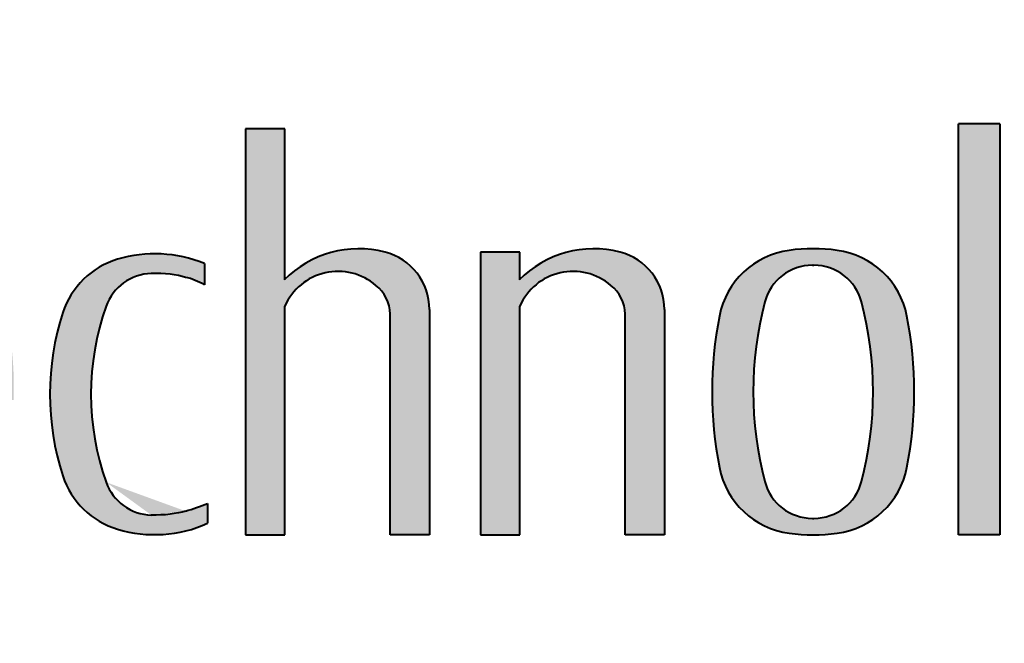
# Model space of a CAD drawing. Units: millimetres. Extents: x -2 to 462, y 0 to 300.
# Drawn here: x 207 to 224, y 20 to 30 of the extents above; entities that cross this region are included whole.
import ezdxf
from ezdxf.enums import TextEntityAlignment as Align

# ---------------------------------------------------------------- set-up
doc = ezdxf.new("R2010")
doc.units = ezdxf.units.MM
doc.header["$LTSCALE"] = 1.6667
for name, color, linetype, lineweight in [('AM_0', 7, 'Continuous', 40), ('AM_8', 1, 'Continuous', 25), ('PV0001_1', 7, 'Continuous', 40)]:
    doc.layers.add(name, color=color, linetype=linetype, lineweight=lineweight)
doc.styles.get("Standard").update_dxf_attribs({"font": 'ISOCP.SHX', "bigfont": 'EXTFONT.SHX'})
doc.styles.add('図番1', font='isoct.shx', dxfattribs={"width": 0.9, "bigfont": 'extfont.shx'})

# ---------------------------------------------------------------- blocks, each defined once
blk = doc.blocks.new('SDT_LOGO2')
at = {"layer": 'AM_8', "linetype": 'Continuous'}
h = blk.add_hatch(color=7, dxfattribs=at)
h.paths.add_polyline_path([(706.926435217142, 106), (675.4999999999999, 106), (675.4999999999998, -4), (706.926435217142, -3.999999999999985, 0.3410859271401428), (740.7862482880275, 22.13924050632919, 0.1286782391429005), (740.7862482880274, 79.86075949367081, 0.3410859271401421)])
h.paths.add_polyline_path([(726.619723205285, 78.58620689655167, -0.1406600338084114), (726.619723205285, 23.41379310344821, -0.3345303335094094), (700.1867993238315, 3.500000000000014), (689.4999999999998, 3.500000000000028), (689.4999999999998, 98.50000000000001), (700.1867993238317, 98.50000000000001, -0.3345303335094083)], flags=16)
h.paths.add_polyline_path([(768.4999999999997, 61.00000000000012, -0.3164090202973427), (793.4999999999998, 71.00000000000001), (793.4999999999998, 81.50000000000001, 0.0086611490964572), (787.499999999999, 81.44802920680605, 0.2568143190868585), (768.4999999999998, 71.00000000000001), (768.4999999999998, 79.50000000000001), (756.4999999999998, 79.50000000000001), (756.4999999999998, -3.999999999999985), (768.4999999999998, -3.999999999999985)])
h.paths.add_polyline_path([(812.9999999999999, 81.50000000000001), (800.9999999999999, 81.50000000000001), (800.9999999999999, -3.999999999999985), (812.9999999999999, -3.999999999999985)])
h.paths.add_polyline_path([(833.9999999999999, 81.50000000000001), (821.9999999999997, 81.50000000000001), (848.4999999999997, -3.999999999999971), (859.9999999999999, -3.999999999999985), (886.4999999999994, 81.49999999999999), (875.9999999999998, 81.50000000000003), (854.9999999999997, 13.74528301886765)])
h.paths.add_polyline_path([(945.0258563056095, 61.4429969120183, 0.3570496213712738), (920.5193922292126, 81.50000000000001, -0.0084147300737333), (916.480607770787, 81.50000000000001, 0.3570496213717267), (891.9741436943821, 61.44299691197893, 0.0943039167037733), (891.5971520929309, 23.66891891891866, 0.3536733665721598), (925.8207587144243, -4.000000000000071, 0.1163806607673299), (944.9999999999997, -0.9999999999998721), (944.9999999999997, 4.243631520173252, -0.0859038531499016), (926.9398611033912, 2.032136298372392, -0.3728330553293542), (904.9607001575237, 19.04478022459359, -0.0452431717540562), (903.0153136725424, 37.00000000000001), (947, 37.00000000000001), (946.9999999999997, 43.50000000000046, 0.0437535346821623)])
h.paths.add_polyline_path([(933.9987159734487, 43.50000000000001), (902.9999999999997, 43.50000000000001, -0.0551058088234974), (905.3115361544632, 65.3834738415634, -0.8048997498788631), (931.6878612716761, 65.3862285216214, -0.0551872851724859)], flags=16)
h.paths.add_polyline_path([(798.2499999999999, 103.75, 1), (815.7499999999998, 103.75, 1)])
h.paths.add_polyline_path([(1031, 114.9999999999999), (961.9999999999997, 114.9999999999999), (961.9999999999997, 106.9999999999998), (989.4999999999997, 106.9999999999999), (989.4999999999997, -3.999999999999985), (1003.5, -3.999999999999985), (1003.5, 106.9999999999998), (1031, 106.9999999999999)])
h.paths.add_polyline_path([(1086.02585630561, 61.44299691201259, 0.3570496213713341), (1061.519392229213, 81.50000000000001, -0.0084147300737352), (1057.480607770786, 81.50000000000001, 0.3570496213721152), (1032.974143694375, 61.44299691194463, 0.096242848932804), (1032.737639760746, 22.90518505136147, 0.3607954943485522), (1065.169926617233, -3.999999999999971, 0.003439274217154), (1066.820758714423, -4, 0.1163806607673367), (1086, -0.9999999999998721), (1086, 4.500000000000056, -0.0996762906855947), (1067.939861103391, 2.032136298372378, -0.3728330553293511), (1045.960700157523, 19.04478022459359, -0.0452431717540562), (1044.015313672542, 37.00000000000001), (1088, 37.00000000000001), (1088, 43.50000000000081, 0.0437535346821473)])
h.paths.add_polyline_path([(1074.998715973448, 43.50000000000001), (1044, 43.50000000000001, -0.0551058088234974), (1046.311536154463, 65.3834738415634, -0.8048997498788631), (1072.687861271676, 65.3862285216214, -0.0551872851724859)], flags=16)
edge = h.paths.add_edge_path()
edge.add_arc((1130.243797433081, 60.48972752892912), 15.00000000000002, 91.56051248949268, 160.4604571421276, ccw=False)
edge.add_ellipse((1131.000505204295, 72.00000000000001), major_axis=(-12.26288545680404, 0), ratio=0.2854140660718665, start_angle=193.9047205757468, end_angle=288.4913243169159, ccw=False)
edge.add_arc((1136.264288560073, 55.96754400012982), 18.75722687208849, 58.73045745043561, 77.68744636680663, ccw=False)
edge.add_line((1146.000505204295, 72.00000000000016), (1146.000505204295, 78.53807337802577))
edge.add_arc((1131.000505204295, 41.47019156197965), 39.98784643273954, 67.96864268042309, 106.5901025790852)
edge.add_arc((1126.721133024688, 55.83412258519833), 25.00000000000003, 106.5901025790854, 161.9033767151085)
edge.add_arc((1179.000505204295, 38.75000000000007), 80, 161.9033767151085, 198.0966232848914)
edge.add_arc((1126.721133024688, 21.66587741480167), 25.00000000000006, 198.0966232848911, 252.2629073385269)
edge.add_arc((1130.898507504507, 35.19120815395896), 39.15528916268151, 252.4702389692148, 294.2823948401962)
edge.add_line((1147.000505204295, -0.499999999999929), (1147.000505204295, 5.500000000000014))
edge.add_arc((1122.443330220309, 66.59302679426467), 65.84385139159798, 285.65208830632116, 291.8983333060469, ccw=False)
edge.add_ellipse((1131.000505204295, 5.500000000000014), major_axis=(-12.26288545680404, 0), ratio=0.2854140660718665, start_angle=71.50867568308422, end_angle=166.0952794242532, ccw=False)
edge.add_arc((1130.243797433081, 17.0102724710709), 15.00000000000003, 199.5395428578725, 268.4394875105081, ccw=False)
edge.add_arc((1191.500505204295, 38.75000000000002), 80, 160.4604571421278, 199.5395428578723, ccw=False)
h.paths.add_polyline_path([(1170.500505204295, 119.5), (1158.500505204295, 119.5), (1158.500505204295, -3.999999999999985), (1170.500505204294, -3.999999999999985), (1170.500505204295, 65.50000000000007, -0.5059565650372086), (1198.222727426517, 71.83089649863878, -0.2323858596589285), (1202.500505204295, 63.1239034243875), (1202.500505204295, -3.999999999999985), (1214.500505204295, -3.999999999999985), (1214.500505204295, 64.55544171172598, 0.3419987131196464), (1201.000505204295, 81.98386676965934, 0.264004974250218), (1170.500505204295, 73.75412050596553)])
h.paths.add_polyline_path([(1242.000505204295, 65.5000000000001, -0.5059565650372083), (1269.722727426517, 71.83089649863878, -0.2323858596589285), (1274.000505204295, 63.1239034243875), (1274.000505204295, -3.999999999999985), (1286.000505204295, -3.999999999999985), (1286.000505204295, 64.55544171172592, 0.3419987131196472), (1272.500505204295, 81.98386676965934, 0.264004974250218), (1242.000505204295, 73.75412050596553), (1242.000505204295, 82.00000000000001), (1230.000505204295, 82.00000000000001), (1230.000505204295, -3.999999999999985), (1242.000505204295, -3.999999999999985)])
h.paths.add_polyline_path([(1359.769295814466, 62.53284520456834, 0.3215619154274238), (1338.553819353779, 82.51294894274152, 0.0666890465464779), (1323.94719105481, 82.51294894274155, 0.321561915427424), (1302.731714594123, 62.53284520456834, 0.0968707673764104), (1302.731714594123, 16.46715479543168, 0.3215619154274186), (1323.94719105481, -3.512948942741402, 0.066689046546482), (1338.55381935378, -3.512948942741402, 0.3215619154274197), (1359.769295814466, 16.46715479543177, 0.0968707673764102)])
h.paths.add_polyline_path([(1316.527577896961, 66.81081081081066, -0.3418733906139836), (1331.091535175183, 77.99989506661491, 0.0007948506477016), (1331.409475233393, 77.99989506661485, -0.3418733906142402), (1345.973432511629, 66.81081081081079, -0.1291456601965883), (1345.973432511629, 12.18918918918926, -0.340829311786414), (1331.465582189672, 1.000000000000014, -0.0008961548254378), (1331.035428218915, 1.000000000000014, -0.3408293117863628), (1316.527577896961, 12.18918918918923, -0.1291456601965883)], flags=16)
h.paths.add_polyline_path([(1388.000505204295, 120.9999999999999), (1375.500505204295, 121), (1375.500505204295, -4), (1388.000505204295, -4)])
h.paths.add_polyline_path([(1460.769295814466, 62.53284520456841, 0.3215619154274205), (1439.553819353779, 82.51294894274145, 0.0666890465464768), (1424.947191054811, 82.51294894274157, 0.3215619154274266), (1403.731714594123, 62.53284520456834, 0.0968707673764104), (1403.731714594123, 16.46715479543168, 0.3215619154274186), (1424.94719105481, -3.512948942741402, 0.066689046546482), (1439.55381935378, -3.512948942741402, 0.3215619154274197), (1460.769295814466, 16.46715479543177, 0.0968707673764103)])
h.paths.add_polyline_path([(1417.527577896961, 66.81081081081066, -0.3418733906139836), (1432.091535175183, 77.99989506661491, 0.0007948506477016), (1432.409475233393, 77.99989506661485, -0.3418733906142402), (1446.973432511629, 66.81081081081079, -0.1291456601965883), (1446.973432511629, 12.18918918918926, -0.340829311786414), (1432.465582189672, 1.000000000000014, -0.0008961548254378), (1432.035428218915, 1.000000000000014, -0.3408293117863628), (1417.527577896961, 12.18918918918923, -0.1291456601965883)], flags=16)
h.paths.add_polyline_path([(1532.000505204294, 82.00000000000001), (1520.000505204295, 82.00000000000001), (1520.000505204295, 73.9999999999995, 0.2524543947823163), (1504.100931830049, 83.01749020920902, 0.0051543709193521), (1498.906800936014, 83.00000000000004, 0.3652401990819705), (1476.731330720256, 64.30769230769236, 0.0852300443465576), (1476.731330720256, 23.69230769230769, 0.3652401990819792), (1498.906800936015, 4.999999999999985, 0.014854496031103), (1504.847274465727, 5.012932995255425, 0.2421620418063263), (1520.000505204295, 14.00000000000021), (1520.000505204295, -14.8367824452198, -0.3814294310463764), (1506.695095658268, -29.74075383519818, -0.1547537282912822), (1480.000505204295, -24.49999999999996), (1480.000505204295, -31.99999999999976, 0.1376637772328744), (1512.118790602644, -36.44795278384872, 0.374919359200408), (1532.000505204295, -13.66031806292061)])
h.paths.add_polyline_path([(1489.182548316061, 65.60000000000012, -0.3563939586925197), (1501.91989497853, 76.00000000000001, -0.2274156914119754), (1520.000505204295, 66.00000000000007), (1520.000505204295, 21.99999999999993, -0.2680387165237028), (1502.550518725118, 13.00000000000001, -0.3618995254854993), (1488.781371802687, 24.46808510638284, -0.0960965837927186)], flags=16)
h.paths.add_polyline_path([(1540.250505204295, 149.4879000772447, 0.5809475019311126), (1540.250505204295, 103.0120999227557, 0.5809475019311126)])
h.paths.add_polyline_path([(1557.750505204295, 152.6602252924885, -0.4347569232089854), (1546.750505204295, 100.3656417889107, 0.1957714436133585), (1566.750505204295, 103.0120999227557, 0.7078224710307905)])
h.paths.add_polyline_path([(1559.500505204295, 81.50000000000003), (1547.500505204295, 81.50000000000003), (1547.500505204294, -4), (1559.500505204295, -3.999999999999985)])
h.paths.add_polyline_path([(1629.500505204295, 43.50000000000018, 0.0437535346820698), (1627.526361509912, 61.44299691198064, 0.3570496213717007), (1603.019897433508, 81.50000000000001, -0.0084147300737352), (1598.981112975082, 81.50000000000001, 0.3570496213721152), (1574.47464889867, 61.44299691194463, 0.096242848932804), (1574.238144965042, 22.90518505136147, 0.3607954943485522), (1606.670431821529, -3.999999999999971, 0.003439274217154), (1608.321263918718, -4, 0.1163806607673367), (1627.500505204295, -0.9999999999998721), (1627.500505204295, 4.500000000000056, -0.0996762906855947), (1609.440366307686, 2.032136298372378, -0.3728330553293511), (1587.461205361819, 19.04478022459359, -0.0452431717540562), (1585.515818876838, 37.00000000000001), (1629.500505204295, 37.00000000000001)])
h.paths.add_polyline_path([(1585.500505204295, 43.5000000000001, -0.0551058088237622), (1587.812041358781, 65.38347384166677, -0.8048997498756472), (1614.188366475971, 65.38622852162099, -0.0551872851724847), (1616.499221177743, 43.50000000000001)], flags=16)
h.paths.add_polyline_path([(1652.50101040859, 62.47653888406368, -0.001950356979582), (1652.50101040859, 63.25667870832858, -0.3790554137975612), (1663.046464954044, 75.16819823861601, -0.0847546688062273), (1686.18069040859, 73.00000000000001), (1686.18069040859, 78.99999999999993, 0.0779418871590863), (1668.501010408594, 81.50000000000001, 0.0430616308726997), (1657.538368178763, 80.55410752156298, 0.6502583820432414), (1648.40259600419, 44.09838616666614), (1668.497218248164, 28.39874638888581, -0.7214707743011778), (1659.081126278235, 1.968964666544607, -0.0732350928765202), (1640.50101040859, 4.499999999999957), (1640.50101040859, -1.033463923106751, 0.0792951343552742), (1661.859011230225, -3.953965565817782, 0.0094588962392848), (1666.352159243601, -3.997259710810766, 0.3967279865462547), (1688.478777201579, 17.49999999999708, -0.0026649679246245), (1688.492261571036, 18.56589430887662, 0.1935178722231825), (1678.892547291736, 35.50524405368522), (1657.50642824004, 52.21391147553894, -0.2308681911254188)])
at = {"layer": 'AM_0'}
for p, q in [((1388.000505204295, 121), (1375.500505204295, 121)), ((1375.500505204295, -3.999999999999985), (1375.500505204295, 121)), ((1388.000505204295, 121), (1388.000505204295, -3.999999999999985)), ((1170.500505204295, 119.5), (1158.500505204295, 119.5)), ((1158.500505204295, 119.5), (1158.500505204295, -3.999999999999985)), ((1170.500505204295, 73.50000000000001), (1170.500505204295, 119.5)), ((1230.000505204295, 82.00000000000001), (1230.000505204295, -3.999999999999985)), ((1242.000505204295, 82.00000000000001), (1230.000505204295, 82.00000000000001)), ((1242.000505204295, 73.50000000000001), (1242.000505204295, 82.00000000000001)), ((1146.000505204295, 78.50000000000001), (1146.000505204295, 72.00000000000001)), ((1170.500505204295, -3.999999999999985), (1170.500505204295, 65.50000000000001)), ((1202.500505204295, -3.999999999999985), (1202.500505204295, 63.1239034243875)), ((1214.500505204295, 64.55544171172598), (1214.500505204295, -3.999999999999985)), ((1242.000505204295, -3.999999999999985), (1242.000505204295, 65.50000000000001)), ((1274.000505204295, -3.999999999999985), (1274.000505204295, 63.1239034243875)), ((1286.000505204295, 64.55544171172598), (1286.000505204295, -3.999999999999985)), ((1147.000505204295, 5.500000000000014), (1147.000505204295, -0.4999999999999006)), ((1158.500505204295, -3.999999999999985), (1170.500505204295, -3.999999999999985)), ((1214.500505204295, -3.999999999999985), (1202.500505204295, -3.999999999999985)), ((1230.000505204295, -3.999999999999985), (1242.000505204295, -3.999999999999985)), ((1286.000505204295, -3.999999999999985), (1274.000505204295, -3.999999999999985)), ((1388.000505204295, -3.999999999999985), (1375.500505204295, -3.999999999999985))]:
    blk.add_line(p, q, dxfattribs=at)
for centre, radius, start, end in [((1131.000505204295, 41.47019156197969), 39.98784643273953, 67.96864268042225, 106.5901025790845), ((1193.000505204295, 51.00000000000001), 32, 75.52248781407015, 135.3217359939799), ((1196.500505204295, 64.55544171172598), 18, 0, 75.52248781407015), ((1264.500505204295, 51.00000000000001), 32, 75.52248781407015, 135.3217359939799), ((1268.000505204295, 64.55544171172598), 18, 0, 75.52248781407015), ((1327.266879304576, 57.7343357869499), 25, 97.63070286256182, 168.93395593201), ((1331.250505204295, 28.00000000000002), 55, 82.36929713743982, 97.6307028625602), ((1335.234131104014, 57.7343357869499), 25, 11.06604406799, 82.3692971374382), ((1126.721133024688, 55.83412258519839), 25, 106.5901025790845, 161.9033767151083), ((1331.035428218915, 63.00000000000001), 15, 90, 165.2824593506718), ((1331.250505204295, 177.9997687091843), 100, 269.8767698696658, 270.1232301303341), ((1331.465582189675, 63.00000000000001), 15, 14.71754064932815, 90), ((1130.243797433081, 60.48972752892915), 15, 91.560512489543, 160.4604571421266), ((1186.689008466382, 58.47408239434177), 17.64741216349072, 49.18912133944011, 156.5388372414381), ((1258.189008466382, 58.47408239434177), 17.64741216349072, 49.18912133944011, 156.5388372414381), ((1136.264288560073, 55.96754400013008), 18.75722687208838, 58.73045745043435, 77.68744636679969), ((1191.500505204295, 63.1239034243875), 11, 0, 52.3301130356703), ((1263.000505204295, 63.1239034243875), 11, 0, 52.3301130356703), ((1420.500505204295, 39.50000000000001), 107.5, 165.2824593506718, 194.7175406493281), ((1242.000505204295, 39.50000000000001), 107.5, 345.2824593506718, 14.71754064932815), ((1179.000505204295, 38.75000000000002), 80, 161.9033767151083, 198.0966232848917), ((1191.500505204295, 38.75000000000002), 80, 160.4604571421279, 199.5395428578721), ((1420.500505204295, 39.50000000000001), 120, 168.93395593201, 191.06604406799), ((1242.000505204295, 39.50000000000001), 120, 348.93395593201, 11.06604406799), ((1327.266879304576, 21.26566421305013), 25, 191.06604406799, 262.3692971374382), ((1335.234131104014, 21.26566421305013), 25, 277.6307028625618, 348.93395593201), ((1126.721133024688, 21.66587741480164), 25, 198.0966232848917, 253.4098974209154), ((1130.243797433081, 17.01027247107087), 15, 199.5395428578734, 268.4394875104569), ((1331.035428218915, 16.00000000000001), 15, 194.7175406493281, 270), ((1331.465582189675, 16.00000000000001), 15, 270, 345.2824593506718), ((1122.443330220309, 66.59302679426477), 65.84385139159812, 285.7031251587786, 291.8983333060459), ((1331.250505204295, 120.9998072577217), 120, 269.8973082489142, 270.1026917510858), ((1130.898507504507, 35.1912081539589), 39.15528916268146, 253.2025657902327, 294.2823948401962), ((1331.250505204295, 51.00000000000001), 55, 262.3692971374398, 277.6307028625601)]:
    blk.add_arc(centre, radius, start, end, dxfattribs=at)
blk.add_ellipse((1131.000505204295, 72.00000000000001), major_axis=(-12.26288545680404, 0), ratio=0.2854140660718665, start_param=3.856090499302463, end_param=4.807550838647195, dxfattribs=at)
at = {"layer": 'AM_0', "extrusion": (0, 0, -1)}
blk.add_ellipse((1131.000505204295, 5.500000000000014), major_axis=(-12.26288545680404, 0), ratio=0.2854140660718665, start_param=3.856090499302463, end_param=4.807550838647195, dxfattribs=at)
blk = doc.blocks.new('2014_A4HG_N_SDT(ASTERO)')
at = {"layer": 'AM_0', "xscale": 0.0328026330000002, "yscale": 0.0328026330000002, "zscale": 0.0328026330000002}
blk.add_blockref('SDT_LOGO2', (-188.3111447098738, 12.96734265603461), dxfattribs=at)
at = {"layer": 'PV0001_1', "color": 6, "lineweight": 35}
for tag, p in [('OPTION-NAME1{13.5}', (-255.75, 19.75)), ('OPTION-NAME2{13.5}', (-213.25, 19.75)), ('OPTION-NAME3{13.5}', (-255.75, 8.75)), ('OPTION-NAME4{13.5}', (-213.25, 8.75))]:
    blk.add_attdef(tag, text='', height=3, dxfattribs=at).set_placement(p, align=Align.MIDDLE)
at = {"layer": 'PV0001_1', "color": 6, "linetype": 'Continuous', "lineweight": 35}
blk.add_attdef('GEN-TITLE-MODEL{21}', text='', height=6, dxfattribs=at).set_placement((-65, 16), align=Align.MIDDLE)
at = {"layer": 'PV0001_1', "color": 6, "lineweight": 35, "width": 0.8}
for tag, p in [('OBJECT-NAME1', (-255.75, 14.25)), ('OBJECT-NAME2', (-213.25, 14.25)), ('OBJECT-NAME3', (-255.75, 3.25)), ('OBJECT-NAME4', (-213.25, 3.25))]:
    blk.add_attdef(tag, text='', height=5, dxfattribs=at).set_placement(p, align=Align.MIDDLE)
at = {"layer": 'PV0001_1', "color": 6, "lineweight": 35, "style": '図番1', "width": 1.149999999999999}
for tag, p in [('来', (-10.8769483581359, 1.499866405110537)), ('DWG.NO1', (-18.8769483581359, 1.499866405110537))]:
    blk.add_attdef(tag, text='', height=7, dxfattribs=at).set_placement(p, align=Align.RIGHT)

msp = doc.modelspace()

# ---------------------------------------------------------------- block references
at = {"layer": 'AM_0', "lineweight": 0, "xscale": 1.6667, "yscale": 1.6667, "zscale": 1.6667}
msp.add_blockref('2014_A4HG_N_SDT(ASTERO)', (461.6759, 0), dxfattribs=at)

doc.saveas('drawing.dxf')
